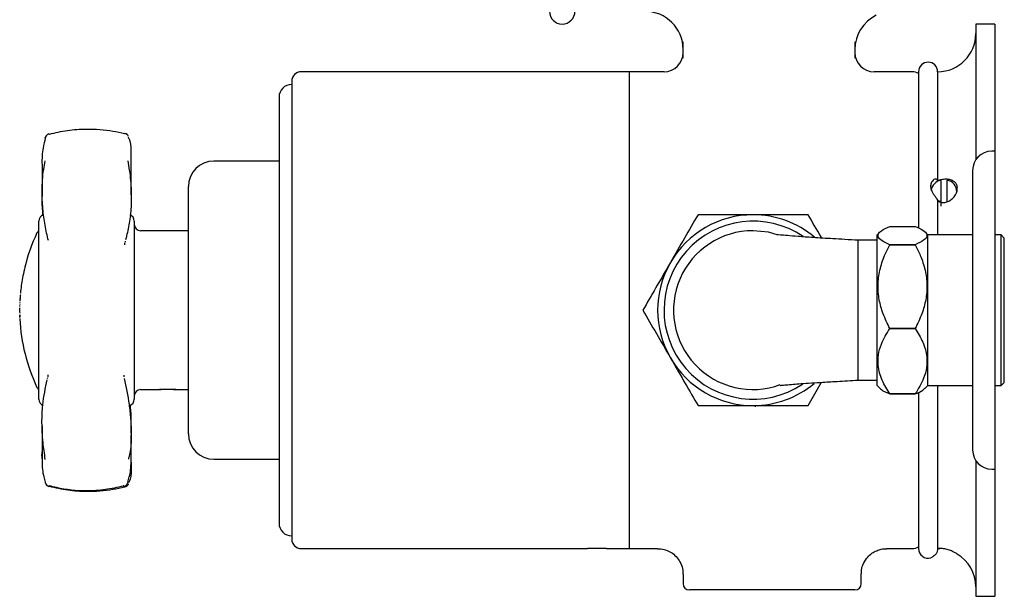
# Model space of a CAD drawing. Units: millimetres. Extents: x -769 to 1211, y -350 to 1669.
# Drawn here: x 982 to 1137, y -350 to -259 of the extents above; entities that cross this region are included whole.
import ezdxf

# ---------------------------------------------------------------- set-up
doc = ezdxf.new("R2010")
doc.units = ezdxf.units.MM

msp = doc.modelspace()

# ---------------------------------------------------------------- linework, layer by layer
at = {"color": 7, "linetype": 'Continuous', "lineweight": 25}
for p, q in [((1135.4, -259.59), (1132.4, -259.59)), ((1132.4, -259.59), (1132.4, -280.93)), ((1135.4, -259.59), (1135.4, -279.59)), ((1086.4, -264.95), (1086.4, -262.41)), ((1113.4, -262.41), (1113.4, -264.95)), ((1077.9, -267.09), (1026.4, -267.09)), ((1083.4, -267.09), (1077.9, -267.09)), ((1077.9, -267.09), (1077.9, -342.09)), ((1122.4, -267.09), (1116.4, -267.09)), ((1123.4, -267.09), (1123.4, -291.62)), ((1126.4, -267.09), (1126.4, -284.27)), ((1024.9, -268.59), (1024.9, -340.59)), ((1022.9, -271.09), (1022.9, -338.09)), ((1022.88, -274.68), (1022.9, -274.68)), ((986.22, -277.32), (986.2, -277.37)), ((1135.4, -279.59), (1134.9, -279.59)), ((1135.4, -279.59), (1135.4, -329.59)), ((1022.9, -281.14), (1012.65, -281.14)), ((1022.9, -281.24), (1022.88, -281.24)), ((985.66, -282.69), (985.67, -285.72)), ((1131.9, -282.59), (1131.9, -326.59)), ((1022.88, -283.54), (1022.9, -283.54)), ((1126.89, -284.1), (1126.89, -284.17)), ((1126.89, -284.17), (1126.91, -287.52)), ((1127.91, -287.52), (1127.89, -284.16)), ((1127.9, -287.51), (1127.89, -284.57)), ((1008.65, -324.04), (1008.65, -285.14)), ((1126.34, -287.31), (1126.91, -287.52)), ((1126.4, -287.46), (1126.4, -292.74)), ((1126.91, -287.52), (1126.91, -288.22)), ((985.15, -314.5), (985.15, -290.57)), ((1000.15, -290.57), (1000.15, -318.61)), ((1097.7, -289.5), (1097.7, -289.59)), ((1008.65, -292.09), (1001.15, -292.09)), ((1117.32, -292.3), (1116.87, -292.74)), ((1118.88, -291.41), (1122.87, -291.41)), ((1124.87, -292.74), (1124.41, -292.27)), ((998.73, -293.75), (998.71, -293.87)), ((1116.87, -293.59), (1113.9, -293.59)), ((1113.9, -315.59), (1113.9, -293.59)), ((1116.87, -316.44), (1116.87, -292.74)), ((1131.9, -292.74), (1124.87, -292.74)), ((1124.87, -316.44), (1124.87, -292.74)), ((1136.37, -292.74), (1135.4, -292.74)), ((1136.87, -293.24), (1136.37, -292.74)), ((1136.37, -316.44), (1136.37, -292.74)), ((1136.87, -315.94), (1136.87, -293.24)), ((1118.88, -294.3), (1118.88, -294.29)), ((1122.87, -294.29), (1118.88, -294.29)), ((1118.88, -294.3), (1122.87, -294.3)), ((1122.87, -294.3), (1122.87, -294.29)), ((982.3, -301.63), (982.3, -301.65)), ((982.3, -301.63), (982.3, -301.63)), ((982.2, -302.85), (982.2, -302.88)), ((982.2, -302.88), (982.2, -302.91)), ((982.22, -302.62), (982.21, -302.63)), ((982.21, -302.69), (982.21, -302.7)), ((982.21, -302.7), (982.21, -302.7)), ((982.21, -302.7), (982.21, -302.7)), ((982.21, -302.75), (982.21, -302.78)), ((982.22, -302.54), (982.22, -302.54)), ((982.25, -302.2), (982.25, -302.21)), ((982.28, -301.86), (982.28, -301.87)), ((982.28, -301.87), (982.28, -301.89)), ((982.28, -301.87), (982.28, -301.87)), ((982.29, -301.78), (982.29, -301.79)), ((982.18, -305.92), (982.18, -305.94)), ((982.18, -305.92), (982.18, -305.92)), ((1118.88, -307.48), (1118.88, -307.47)), ((1122.87, -307.47), (1118.88, -307.47)), ((1118.88, -307.48), (1122.87, -307.48)), ((1122.87, -307.48), (1122.87, -307.47)), ((985.15, -318.61), (985.15, -314.5)), ((986.54, -315.32), (986.57, -315.2)), ((1113.9, -315.59), (1116.87, -315.59)), ((1001.15, -317.09), (1003.9, -317.09)), ((1005.4, -317.09), (1004.1, -317.09)), ((1006.7, -317.09), (1005.4, -317.09)), ((1006.88, -317.09), (1008.65, -317.09)), ((1106.06, -319.59), (1108.17, -315.93)), ((1116.87, -316.44), (1117.32, -316.88)), ((1124.41, -316.91), (1124.87, -316.44)), ((1124.87, -316.44), (1131.9, -316.44)), ((1126.4, -316.44), (1126.4, -342.05)), ((1135.4, -316.44), (1136.37, -316.44)), ((1136.37, -316.44), (1136.87, -315.94)), ((1118.88, -317.77), (1118.88, -317.77)), ((1122.87, -317.77), (1118.88, -317.77)), ((1118.88, -317.77), (1122.87, -317.77)), ((1122.87, -317.77), (1122.87, -317.77)), ((1123.4, -317.55), (1123.4, -342.09)), ((1097.7, -319.58), (1097.7, -319.81)), ((999.67, -323.95), (999.69, -322.72)), ((1022.9, -326.79), (1022.88, -326.79)), ((1022.9, -326.98), (1022.88, -326.98)), ((1012.65, -328.04), (1022.9, -328.04)), ((1132.4, -328.25), (1132.4, -349.59)), ((1022.9, -330.11), (1022.88, -330.11)), ((1022.88, -330.66), (1022.9, -330.66)), ((1134.9, -329.59), (1135.4, -329.59)), ((1135.4, -329.59), (1135.4, -349.59)), ((1022.88, -331.87), (1022.9, -331.87)), ((1022.88, -333.42), (1022.9, -333.42)), ((1022.9, -333.7), (1022.88, -333.7)), ((1022.9, -334.06), (1022.88, -334.06)), ((1026.4, -342.09), (1071.4, -342.09)), ((1072.9, -342.09), (1071.6, -342.09)), ((1074.2, -342.09), (1072.9, -342.09)), ((1074.38, -342.09), (1077.9, -342.09)), ((1077.9, -342.09), (1082.4, -342.09)), ((1118.36, -342.09), (1122.4, -342.09)), ((1126.39, -342.09), (1126.75, -342.09)), ((1127.15, -342.09), (1126.75, -342.09)), ((1086.4, -346.09), (1086.4, -347.59)), ((1114.4, -347.59), (1114.4, -346.08)), ((1113.4, -348.59), (1087.4, -348.59)), ((1132.4, -349.59), (1135.4, -349.59))]:
    msp.add_line(p, q, dxfattribs=at)
at = {"color": 7, "linetype": 'Continuous', "lineweight": 25, "flags": 128}
for points in [[(998.64, -276.79), (998.67, -276.78), (998.69, -276.78)], [(986.16, -277.56), (986.17, -277.45), (986.2, -277.37)], [(986.2, -277.35), (986.18, -277.43), (986.17, -277.54)], [(1101.19, -292.74), (1099.84, -292.33), (1097.4, -292.09)], [(982.29, -301.71), (982.29, -301.71), (982.29, -301.71), (982.29, -301.71), (982.29, -301.71), (982.29, -301.71), (982.29, -301.71), (982.29, -301.71), (982.29, -301.71)], [(982.22, -302.54), (982.22, -302.54), (982.22, -302.54), (982.22, -302.54), (982.22, -302.54), (982.22, -302.54), (982.22, -302.54), (982.22, -302.54), (982.22, -302.54)], [(982.23, -302.36), (982.23, -302.36), (982.23, -302.36), (982.23, -302.36), (982.23, -302.36), (982.23, -302.36), (982.23, -302.36), (982.23, -302.36), (982.23, -302.37)], [(982.23, -302.4), (982.23, -302.4), (982.23, -302.4), (982.23, -302.4), (982.23, -302.41), (982.23, -302.41), (982.23, -302.41), (982.23, -302.41), (982.23, -302.41)], [(982.23, -302.41), (982.23, -302.41), (982.23, -302.42), (982.23, -302.42), (982.23, -302.42), (982.23, -302.42), (982.23, -302.42), (982.23, -302.42), (982.23, -302.42)], [(982.25, -302.23), (982.25, -302.23), (982.25, -302.23), (982.24, -302.24), (982.24, -302.24), (982.24, -302.24), (982.24, -302.25), (982.24, -302.25), (982.24, -302.25)], [(982.24, -302.25), (982.24, -302.25), (982.24, -302.26), (982.24, -302.26), (982.24, -302.26), (982.24, -302.27), (982.24, -302.27), (982.24, -302.27), (982.24, -302.27)], [(982.25, -302.21), (982.25, -302.21), (982.25, -302.21), (982.25, -302.21), (982.25, -302.21), (982.25, -302.21), (982.25, -302.21), (982.25, -302.21), (982.25, -302.22)], [(982.25, -302.22), (982.25, -302.22), (982.25, -302.22), (982.25, -302.22), (982.25, -302.22), (982.25, -302.22), (982.25, -302.22), (982.25, -302.23), (982.25, -302.23)], [(982.28, -301.84), (982.28, -301.84), (982.28, -301.84), (982.28, -301.84), (982.28, -301.85), (982.28, -301.85), (982.28, -301.85), (982.28, -301.85), (982.28, -301.86)], [(982.28, -301.86), (982.28, -301.86), (982.28, -301.86), (982.28, -301.86), (982.28, -301.86), (982.28, -301.86), (982.28, -301.86), (982.28, -301.86), (982.28, -301.86)], [(986.16, -331.62), (986.17, -331.74), (986.2, -331.82)], [(998.64, -332.39), (998.67, -332.4), (998.69, -332.4)], [(999.13, -331.63), (999.12, -331.74), (999.1, -331.81)]]:
    msp.add_lwpolyline(points, dxfattribs=at)
at = {"color": 7, "linetype": 'Continuous', "lineweight": 25}
for centre, radius, start, end in [((1067.4, -257.59), 2, 180, 0), ((1080.4, -263.59), 6, 0, 90), ((1119.4, -263.59), 6, 116.3878, 180), ((1126.4, -261.09), 6, 270, 360), ((1083.4, -264.09), 3, 270, 0), ((1116.4, -264.09), 3, 180, 270), ((1124.9, -267.09), 1.5, 0, 180), ((1026.4, -268.59), 1.5, 90, 180), ((1122.4, -269.09), 2, 60, 90), ((1024.9, -271.09), 2, 90, 180), ((986.91, -277.6), 0.75, 105.6606, 160.0238), ((986.71, -276.96), 0.0808, 29.0596, 92.588), ((998.51, -277.51), 0.75, 48.3352, 76.1016), ((1134.9, -282.59), 3, 90, 180), ((1012.65, -285.14), 4, 90, 180), ((1127.2, -285.95), 1.81, 99.8381, 173.8039), ((1127.62, -285.91), 1.77, 357.661, 81.3955), ((986.15, -290.57), 1, 107.1848, 180), ((999.15, -290.57), 1, 0, 72.8152), ((1097.4, -304.59), 14, 55.7726, 303.6051), ((1097.4, -304.59), 15, 90, 150), ((1097.4, -304.59), 15, 49.9257, 90), ((985.77, -292.87), 1, 128.7654, 154.7508), ((1001.15, -291.09), 1, 180, 270), ((1097.37, -304.58), 12.48, 89.8706, 290.1938), ((1010.63, -304.59), 28.49, 154.7508, 166.2146), ((1010.63, -304.59), 28.49, 166.2146, 169.1215), ((1097.4, -304.59), 15, 150, 210), ((1010.63, -304.59), 28.49, 169.1215, 174.0262), ((1010.63, -304.59), 28.49, 174.0637, 174.1874), ((1010.63, -304.59), 28.49, 174.2021, 174.3338), ((1010.63, -304.59), 28.49, 176.3472, 176.5043), ((1010.63, -304.59), 28.49, 176.0481, 176.1767), ((1010.63, -304.59), 28.49, 176.1886, 176.2917), ((1010.63, -304.59), 28.49, 175.6319, 175.8656), ((1010.63, -304.59), 28.49, 175.8668, 176.0371), ((1010.63, -304.59), 28.49, 175.3318, 175.5025), ((1010.63, -304.59), 28.49, 175.5171, 175.5815), ((1010.63, -304.59), 28.49, 174.356, 174.451), ((1010.63, -304.59), 28.49, 179.27, 180.9859), ((1010.63, -304.59), 28.49, 182.719, 205.2492), ((1097.4, -304.59), 15, 210, 270), ((985.77, -316.32), 1, 205.2492, 231.2346), ((1001.15, -318.09), 1, 90, 180), ((1097.4, -304.59), 15, 270, 309.8225), ((986.15, -318.61), 1, 180, 252.8152), ((999.15, -318.61), 1, 287.1848, 0), ((1012.65, -324.04), 4, 180, 270), ((1134.9, -326.59), 3, 180, 270), ((986.9, -331.55), 0.75, 200.8342, 254.4623), ((986.91, -331.58), 0.75, 202.3372, 254.3394), ((986.69, -332.17), 0.104, 272.2443, 334.1625), ((986.71, -332.22), 0.0808, 267.412, 330.9404), ((998.6, -332.17), 0.101, 206.0068, 268.1048), ((998.39, -331.55), 0.75, 285.5912, 340.182), ((998.51, -331.67), 0.75, 283.8984, 311.6648), ((1024.9, -338.09), 2, 180, 270), ((1026.4, -340.59), 1.5, 180, 270), ((1122.4, -340.09), 2, 270, 300), ((1072.9, -379.55), 37.49, 87.7351, 92.2929), ((1124.9, -342.09), 1.5, 180, 286.1911), ((1126.4, -348.09), 6, 0, 59.1964), ((1087.4, -347.59), 1, 180, 270), ((1113.4, -347.59), 1, 270, 0)]:
    msp.add_arc(centre, radius, start, end, dxfattribs=at)
for points, knots in [([(986.78, -276.92), (986.79, -276.92), (987.73, -276.66), (989.66, -276.26), (993.03, -276.02), (996.08, -276.24), (998.03, -276.66), (998.64, -276.79)], [0, 0, 0, 0, 0.002738, 0.245717, 0.495083, 0.843117, 1, 1, 1, 1]), ([(999.24, -277.27), (999.21, -277.21), (999.14, -277.07), (998.97, -276.89), (998.82, -276.83), (998.78, -276.82)], [0, 0, 0, 0, 0.389433, 0.820834, 1, 1, 1, 1]), ([(986.17, -277.54), (986.04, -278.03), (985.74, -279.16), (985.61, -281.04), (985.68, -282.39), (985.69, -282.74)], [0, 0, 0, 0, 0.36272, 0.838187, 1, 1, 1, 1]), ([(999.66, -280.51), (999.67, -280.36), (999.71, -279.42), (999.64, -278.37), (999.38, -277.6), (999.25, -277.43), (999.22, -277.38)], [0, 0, 0, 0, 0.118915, 0.747147, 0.939364, 1, 1, 1, 1]), ([(986.66, -293.65), (986.47, -292.86), (986.11, -291.28), (985.75, -288.66), (985.62, -285.77), (985.77, -283.2), (986.07, -281.55), (986.16, -281.1)], [0, 0, 0, 0, 0.22541, 0.451932, 0.679539, 0.911874, 1, 1, 1, 1]), ([(999.13, -281.11), (999.22, -281.6), (999.5, -283.25), (999.72, -285.87), (999.67, -288.71), (999.36, -291.24), (998.98, -292.75), (998.8, -293.51)], [0, 0, 0, 0, 0.093825, 0.318704, 0.550901, 0.774622, 1, 1, 1, 1]), ([(999.69, -286.46), (999.67, -285.65), (999.65, -283.76), (999.67, -281.65), (999.67, -280.45)], [0, 0, 0, 0, 0.430425, 1, 1, 1, 1]), ([(985.67, -282.3), (985.68, -283.04), (985.69, -284.55), (985.67, -285.78), (985.66, -286.4)], [0, 0, 0, 0, 0.492082, 1, 1, 1, 1]), ([(1126.4, -284.27), (1126.4, -284.24), (1126.39, -284.14), (1126.3, -284.02), (1126.08, -283.96), (1125.81, -284.04), (1125.55, -284.28), (1125.34, -284.65), (1125.27, -285.16), (1125.36, -285.62), (1125.54, -286.05), (1125.78, -286.42), (1126.08, -286.81), (1126.31, -287.14), (1126.39, -287.35), (1126.4, -287.44), (1126.4, -287.46)], [0, 0, 0, 0, 0.025531, 0.098396, 0.172108, 0.245245, 0.320845, 0.406156, 0.505779, 0.614872, 0.660706, 0.745772, 0.831258, 0.907669, 0.98086, 1, 1, 1, 1]), ([(1126.4, -287.46), (1126.6, -287.54), (1127.01, -287.69), (1127.69, -287.64), (1128.33, -287.38), (1128.9, -286.91), (1129.3, -286.31), (1129.51, -285.68), (1129.5, -285.13), (1129.32, -284.67), (1128.97, -284.32), (1128.43, -284.07), (1127.73, -283.97), (1127, -284.04), (1126.59, -284.19), (1126.4, -284.27)], [0, 0, 0, 0, 0.074619, 0.149272, 0.224456, 0.305881, 0.394247, 0.465641, 0.537262, 0.603983, 0.675999, 0.759073, 0.847977, 0.930876, 1, 1, 1, 1]), ([(985.68, -286.34), (985.67, -286.52), (985.6, -287.76), (985.69, -288.78), (985.77, -289.66)], [0, 0, 0, 0, 0.148397, 1, 1, 1, 1]), ([(1088.74, -289.59), (1088.03, -290.81), (1086.61, -293.27), (1085.15, -295.81), (1084.41, -297.09)], [0, 0, 0, 0, 0.495458, 1, 1, 1, 1]), ([(1097.4, -289.59), (1096.62, -289.59), (1094.78, -289.59), (1091.87, -289.59), (1089.78, -289.59), (1088.74, -289.59)], [0, 0, 0, 0, 0.264443, 0.630356, 1, 1, 1, 1]), ([(1106.06, -289.59), (1105.34, -289.59), (1103.58, -289.59), (1100.69, -289.59), (1098.5, -289.59), (1097.4, -289.59)], [0, 0, 0, 0, 0.252256, 0.623848, 1, 1, 1, 1]), ([(1108.17, -293.25), (1108.14, -293.19), (1107.42, -291.95), (1106.72, -290.74), (1106.06, -289.59)], [0, 0, 0, 0, 0.049297, 1, 1, 1, 1]), ([(1118.88, -294.29), (1118.45, -294.1), (1117.56, -293.7), (1116.98, -293.11), (1117.04, -292.57), (1117.57, -292.01), (1118.39, -291.64), (1118.88, -291.41)], [0, 0, 0, 0, 0.2161946, 0.4397782, 0.5934969, 0.7523519, 1, 1, 1, 1]), ([(1122.87, -291.41), (1123.3, -291.61), (1124.19, -292.01), (1124.77, -292.6), (1124.71, -293.14), (1124.17, -293.7), (1123.36, -294.07), (1122.87, -294.29)], [0, 0, 0, 0, 0.216194, 0.439778, 0.593496, 0.752352, 1, 1, 1, 1]), ([(1113.9, -293.59), (1113.2, -293.55), (1111.87, -293.48), (1109.46, -293.34), (1106.92, -293.18), (1104.55, -293.01), (1102.79, -292.87), (1101.68, -292.77), (1101.14, -292.71), (1101.18, -292.74), (1101.19, -292.74)], [0, 0, 0, 0, 0.1226637, 0.2349173, 0.4315772, 0.5969113, 0.7343101, 0.8517982, 0.9552292, 1, 1, 1, 1]), ([(998.69, -294.3), (998.68, -294.24), (998.67, -294.1), (998.69, -294.04), (998.71, -294)], [0, 0, 0, 0, 0.412346, 1, 1, 1, 1]), ([(1118.88, -307.47), (1118.51, -306.71), (1117.8, -305.25), (1117.16, -302.96), (1116.94, -300.63), (1117.26, -298.28), (1117.96, -296.15), (1118.6, -294.87), (1118.88, -294.3)], [0, 0, 0, 0, 0.1832731, 0.3495924, 0.5155892, 0.6891279, 0.8630887, 1, 1, 1, 1]), ([(1122.87, -294.3), (1123.15, -294.87), (1123.79, -296.15), (1124.49, -298.28), (1124.81, -300.63), (1124.59, -302.96), (1123.95, -305.25), (1123.24, -306.71), (1122.87, -307.47)], [0, 0, 0, 0, 0.136911, 0.310872, 0.484411, 0.650408, 0.816727, 1, 1, 1, 1]), ([(1084.41, -297.09), (1084.3, -297.27), (1083.53, -298.62), (1082.06, -301.15), (1080.74, -303.44), (1080.08, -304.59)], [0, 0, 0, 0, 0.070104, 0.530791, 1, 1, 1, 1]), ([(982.19, -303.11), (982.19, -303.12), (982.18, -303.13), (982.18, -303.16), (982.18, -303.17), (982.18, -303.18), (982.18, -303.19)], [0, 0, 0, 0, 0.456054, 0.707406, 0.960079, 1, 1, 1, 1]), ([(982.19, -302.95), (982.19, -302.95), (982.19, -302.95), (982.19, -302.96), (982.19, -302.97), (982.19, -302.98), (982.19, -302.98)], [0, 0, 0, 0, 0.290957, 0.581184, 0.874315, 1, 1, 1, 1]), ([(982.19, -302.98), (982.19, -302.98), (982.19, -302.98), (982.19, -302.99), (982.19, -302.99), (982.19, -302.99), (982.19, -302.99), (982.19, -302.99)], [0, 0, 0, 0, 0.244559, 0.489223, 0.611831, 0.717048, 1, 1, 1, 1]), ([(982.19, -302.99), (982.19, -303), (982.19, -303.02), (982.19, -303.04), (982.19, -303.06), (982.19, -303.06), (982.19, -303.06), (982.19, -303.06)], [0, 0, 0, 0, 0.182776, 0.453774, 0.732586, 0.929394, 1, 1, 1, 1]), ([(982.26, -302.02), (982.26, -302.02), (982.26, -302.02), (982.26, -302.03), (982.26, -302.03), (982.26, -302.03)], [0, 0, 0, 0, 0.228828, 0.460092, 1, 1, 1, 1]), ([(982.15, -304), (982.15, -303.99), (982.15, -303.98), (982.15, -303.94), (982.16, -303.91), (982.16, -303.89), (982.16, -303.88)], [0, 0, 0, 0, 0.237055, 0.474295, 0.836281, 1, 1, 1, 1]), ([(982.15, -304.02), (982.15, -304.02), (982.15, -304.01), (982.15, -304.01), (982.15, -304), (982.15, -304)], [0, 0, 0, 0, 0.2454847, 0.4911333, 1, 1, 1, 1]), ([(982.16, -303.6), (982.16, -303.6), (982.16, -303.6), (982.16, -303.6), (982.16, -303.61), (982.16, -303.61)], [0, 0, 0, 0, 0.25481, 0.5096219, 1, 1, 1, 1]), ([(982.16, -303.71), (982.16, -303.71), (982.16, -303.72), (982.16, -303.74), (982.16, -303.75), (982.16, -303.76), (982.16, -303.77)], [0, 0, 0, 0, 0.287876, 0.561448, 0.837719, 1, 1, 1, 1]), ([(982.16, -303.88), (982.16, -303.88), (982.16, -303.87), (982.16, -303.87), (982.16, -303.86), (982.16, -303.86)], [0, 0, 0, 0, 0.319976, 0.653761, 1, 1, 1, 1]), ([(982.17, -303.4), (982.17, -303.41), (982.17, -303.43), (982.17, -303.46), (982.17, -303.48), (982.17, -303.49)], [0, 0, 0, 0, 0.376366, 0.686744, 1, 1, 1, 1]), ([(982.18, -303.31), (982.18, -303.31), (982.18, -303.31), (982.18, -303.31), (982.18, -303.31), (982.18, -303.31), (982.18, -303.31)], [0, 0, 0, 0, 0.24098, 0.361513, 0.518371, 1, 1, 1, 1]), ([(1080.08, -304.59), (1080.78, -305.81), (1082.2, -308.27), (1083.67, -310.81), (1084.41, -312.09)], [0, 0, 0, 0, 0.495458, 1, 1, 1, 1]), ([(982.16, -305.51), (982.16, -305.48), (982.16, -305.44), (982.16, -305.38), (982.16, -305.34), (982.16, -305.32), (982.16, -305.31), (982.16, -305.31)], [0, 0, 0, 0, 0.35986, 0.667458, 0.834024, 0.953771, 1, 1, 1, 1]), ([(982.16, -305.31), (982.16, -305.31), (982.16, -305.32), (982.16, -305.34), (982.16, -305.38), (982.16, -305.41), (982.16, -305.42)], [0, 0, 0, 0, 0.088477, 0.241043, 0.596056, 1, 1, 1, 1]), ([(982.16, -305.51), (982.16, -305.48), (982.16, -305.44), (982.16, -305.4), (982.16, -305.38), (982.16, -305.36), (982.16, -305.36), (982.16, -305.35), (982.16, -305.35), (982.16, -305.35)], [0, 0, 0, 0, 0.486065, 0.717916, 0.806221, 0.895056, 0.941388, 0.988148, 1, 1, 1, 1]), ([(982.16, -305.35), (982.16, -305.38), (982.16, -305.43), (982.16, -305.51), (982.16, -305.57), (982.17, -305.61)], [0, 0, 0, 0, 0.291149, 0.582617, 1, 1, 1, 1]), ([(982.16, -305.42), (982.16, -305.43), (982.16, -305.45), (982.16, -305.48), (982.16, -305.5), (982.16, -305.51)], [0, 0, 0, 0, 0.355986, 0.677637, 1, 1, 1, 1]), ([(982.17, -305.64), (982.17, -305.63), (982.17, -305.6), (982.16, -305.55), (982.16, -305.52), (982.16, -305.51)], [0, 0, 0, 0, 0.297499, 0.593964, 1, 1, 1, 1]), ([(982.16, -305.51), (982.16, -305.52), (982.16, -305.53), (982.16, -305.55), (982.16, -305.57), (982.16, -305.58)], [0, 0, 0, 0, 0.2506, 0.501203, 1, 1, 1, 1]), ([(982.16, -305.58), (982.17, -305.6), (982.17, -305.62), (982.17, -305.65), (982.17, -305.68), (982.17, -305.69)], [0, 0, 0, 0, 0.2993, 0.598551, 1, 1, 1, 1]), ([(982.17, -305.61), (982.17, -305.63), (982.17, -305.66), (982.17, -305.69), (982.17, -305.69)], [0, 0, 0, 0, 0.868396, 1, 1, 1, 1]), ([(982.17, -305.7), (982.17, -305.69), (982.17, -305.68), (982.17, -305.66), (982.17, -305.65), (982.17, -305.64)], [0, 0, 0, 0, 0.314709, 0.657037, 1, 1, 1, 1]), ([(982.17, -305.69), (982.17, -305.69), (982.17, -305.7), (982.17, -305.7), (982.17, -305.7), (982.17, -305.7)], [0, 0, 0, 0, 0.252592, 0.505169, 1, 1, 1, 1]), ([(982.17, -305.74), (982.17, -305.74), (982.17, -305.73), (982.17, -305.72), (982.17, -305.7), (982.17, -305.7)], [0, 0, 0, 0, 0.284477, 0.565686, 1, 1, 1, 1]), ([(982.17, -305.74), (982.17, -305.74), (982.17, -305.75), (982.17, -305.75), (982.17, -305.75)], [0, 0, 0, 0, 0.481462, 1, 1, 1, 1]), ([(1118.88, -317.77), (1118.45, -317.06), (1117.56, -315.63), (1116.98, -313.52), (1117.04, -311.59), (1117.57, -309.62), (1118.39, -308.29), (1118.88, -307.48)], [0, 0, 0, 0, 0.216194, 0.439778, 0.593497, 0.752352, 1, 1, 1, 1]), ([(1122.87, -307.48), (1123.3, -308.18), (1124.19, -309.61), (1124.77, -311.72), (1124.71, -313.65), (1124.17, -315.63), (1123.36, -316.96), (1122.87, -317.77)], [0, 0, 0, 0, 0.216194, 0.439778, 0.593497, 0.752352, 1, 1, 1, 1]), ([(1084.41, -312.09), (1084.51, -312.27), (1085.29, -313.62), (1086.75, -316.15), (1088.07, -318.44), (1088.74, -319.59)], [0, 0, 0, 0, 0.070104, 0.530791, 1, 1, 1, 1]), ([(986.17, -328.05), (986.04, -327.14), (985.73, -325.05), (985.61, -322.22), (985.75, -318.89), (986.2, -316.82), (986.48, -315.55)], [0, 0, 0, 0, 0.171898, 0.397228, 0.628384, 1, 1, 1, 1]), ([(986.59, -314.78), (986.59, -314.85), (986.6, -314.99), (986.58, -315.04), (986.57, -315.07)], [0, 0, 0, 0, 0.516051, 1, 1, 1, 1]), ([(998.51, -314.8), (998.51, -314.86), (998.51, -314.96), (998.52, -315.04), (998.53, -315.08)], [0, 0, 0, 0, 0.554357, 1, 1, 1, 1]), ([(998.59, -315.33), (998.86, -316.65), (999.28, -318.64), (999.6, -321.65), (999.72, -324.08), (999.64, -326.13), (999.38, -327.52), (999.25, -327.93), (999.22, -328.02)], [0, 0, 0, 0, 0.366978, 0.550937, 0.735896, 0.924208, 0.981824, 1, 1, 1, 1]), ([(1101.65, -316.4), (1101.64, -316.41), (1101.64, -316.43), (1102.67, -316.32), (1104.21, -316.2), (1106.17, -316.06), (1108.17, -315.93), (1110.79, -315.77), (1112.79, -315.65), (1113.9, -315.59)], [0, 0, 0, 0, 0.065492, 0.1554132, 0.3581456, 0.4768101, 0.6139731, 0.7864407, 1, 1, 1, 1]), ([(1003.9, -317.09), (1003.91, -317.09), (1003.95, -317.09), (1004.2, -317.06), (1004.58, -317.03), (1005, -317), (1005.28, -317), (1005.4, -317)], [0, 0, 0, 0, 0.212939, 0.426189, 0.640749, 0.855961, 1, 1, 1, 1]), ([(1005.4, -317), (1005.57, -317), (1005.9, -317.01), (1006.35, -317.04), (1006.69, -317.07), (1006.88, -317.09), (1006.88, -317.09), (1006.88, -317.09)], [0, 0, 0, 0, 0.213785, 0.427532, 0.642249, 0.857608, 1, 1, 1, 1]), ([(1117.34, -316.86), (1117.41, -316.93), (1117.68, -317.25), (1118.36, -317.54), (1118.88, -317.77)], [0, 0, 0, 0, 0.230377, 1, 1, 1, 1]), ([(1122.87, -317.77), (1123.33, -317.57), (1124.02, -317.28), (1124.28, -316.96), (1124.36, -316.86)], [0, 0, 0, 0, 0.673326, 1, 1, 1, 1]), ([(999.66, -322.8), (999.67, -322), (999.69, -320.83), (999.55, -319.85), (999.51, -319.53)], [0, 0, 0, 0, 0.68126, 1, 1, 1, 1]), ([(1088.74, -319.59), (1089.77, -319.59), (1091.86, -319.59), (1094.77, -319.59), (1096.62, -319.59), (1097.4, -319.59)], [0, 0, 0, 0, 0.366205, 0.735556, 1, 1, 1, 1]), ([(1097.4, -319.59), (1098.49, -319.59), (1100.68, -319.59), (1103.57, -319.59), (1105.34, -319.59), (1106.06, -319.59)], [0, 0, 0, 0, 0.371316, 0.7477441, 1, 1, 1, 1]), ([(985.66, -322.78), (985.67, -323.41), (985.69, -324.84), (985.68, -326.61), (985.67, -327.6)], [0, 0, 0, 0, 0.43712, 1, 1, 1, 1]), ([(999.67, -328.73), (999.66, -327.52), (999.65, -325.97), (999.67, -324.57), (999.67, -324.25)], [0, 0, 0, 0, 0.774938, 1, 1, 1, 1]), ([(999.13, -331.63), (999.22, -331.36), (999.5, -330.46), (999.72, -328.68), (999.66, -326.97), (999.64, -326.24)], [0, 0, 0, 0, 0.1936102, 0.6576524, 1, 1, 1, 1]), ([(999.67, -326.27), (999.66, -326.05), (999.65, -325.62), (999.67, -325.41), (999.66, -325.46), (999.66, -325.47)], [0, 0, 0, 0, 0.5095271, 0.9802905, 1, 1, 1, 1]), ([(985.68, -327.97), (985.67, -327.81), (985.64, -327.49), (985.66, -327.09), (985.67, -326.89)], [0, 0, 0, 0, 0.497779, 1, 1, 1, 1]), ([(985.7, -327.51), (985.69, -327.76), (985.63, -329.01), (985.78, -330.41), (986.08, -331.36), (986.16, -331.62)], [0, 0, 0, 0, 0.154248, 0.76742, 1, 1, 1, 1]), ([(999.65, -328.5), (999.66, -328.71), (999.71, -329.71), (999.68, -330.84), (999.38, -331.51), (999.31, -331.67)], [0, 0, 0, 0, 0.167839, 0.805039, 1, 1, 1, 1]), ([(998.51, -332.22), (998.48, -332.23), (997.53, -332.48), (995.6, -332.88), (992.05, -333.14), (989.06, -332.8), (987.17, -332.31), (986.78, -332.21)], [0, 0, 0, 0, 0.007967, 0.250856, 0.500117, 0.899292, 1, 1, 1, 1]), ([(986.78, -332.26), (986.79, -332.26), (987.74, -332.52), (989.68, -332.92), (993.05, -333.17), (996.08, -332.94), (998.03, -332.52), (998.64, -332.39)], [0, 0, 0, 0, 0.002738, 0.2489, 0.495071, 0.843113, 1, 1, 1, 1]), ([(998.99, -332.23), (999.02, -332.21), (999.11, -332.14), (999.19, -332.04), (999.23, -331.95), (999.25, -331.92)], [0, 0, 0, 0, 0.193049, 0.7423019, 1, 1, 1, 1]), ([(1082.35, -342.1), (1082.53, -342.1), (1083.06, -342.11), (1083.88, -342.34), (1084.76, -342.81), (1085.51, -343.5), (1086.08, -344.41), (1086.38, -345.32), (1086.37, -345.89), (1086.37, -346.09)], [0, 0, 0, 0, 0.088447, 0.249438, 0.39714, 0.558785, 0.72672, 0.905814, 1, 1, 1, 1]), ([(1114.43, -346.08), (1114.42, -345.95), (1114.39, -345.48), (1114.63, -344.63), (1115.14, -343.68), (1115.85, -342.96), (1116.6, -342.48), (1117.34, -342.21), (1117.93, -342.1), (1118.26, -342.1), (1118.36, -342.1)], [0, 0, 0, 0, 0.0598817, 0.2300889, 0.4144718, 0.5734953, 0.7143372, 0.8404021, 0.9523325, 1, 1, 1, 1]), ([(1126.4, -342.05), (1126.39, -342.13), (1126.38, -342.35), (1126.26, -342.71), (1126.03, -343.07), (1125.76, -343.31), (1125.5, -343.46), (1125.32, -343.53), (1125.32, -343.53), (1125.31, -343.53)], [0, 0, 0, 0, 0.078877, 0.225324, 0.372594, 0.518989, 0.672744, 0.848656, 1, 1, 1, 1]), ([(1129.47, -342.94), (1129.48, -342.94), (1129.49, -342.95), (1129.31, -342.83), (1128.97, -342.64), (1128.43, -342.39), (1127.73, -342.17), (1127, -342.05), (1126.59, -342.05), (1126.4, -342.05)], [0, 0, 0, 0, 0.074476, 0.207926, 0.351964, 0.518122, 0.695939, 0.861745, 1, 1, 1, 1])]:
    msp.add_open_spline(points, degree=3, knots=knots, dxfattribs=at)

doc.saveas('drawing.dxf')
